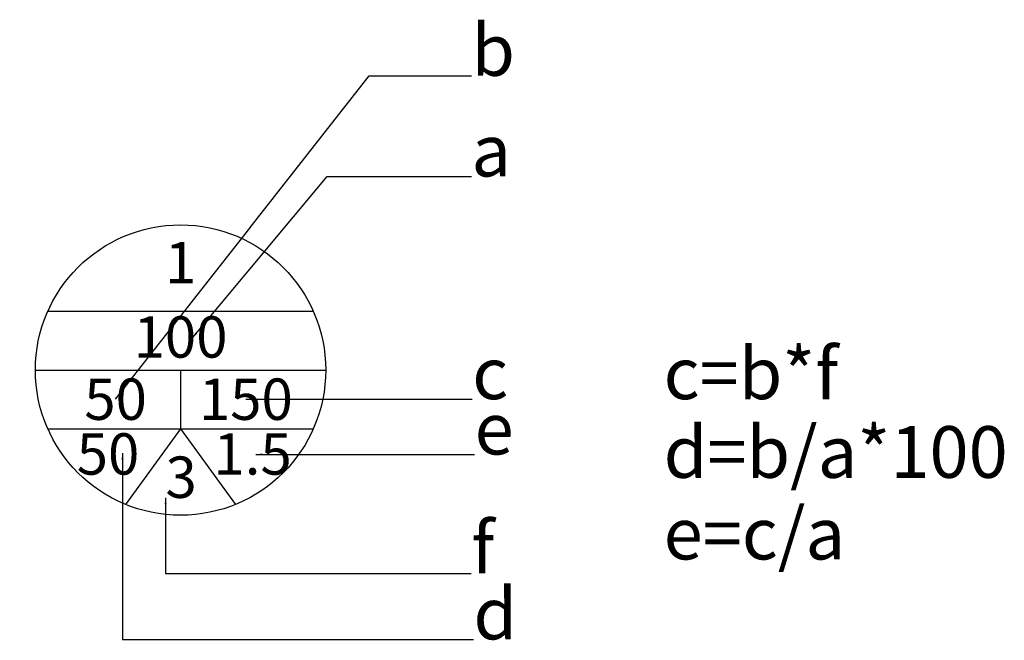
# Model space of a CAD drawing. Units: inches. Extents: x -9.4 to 19.1, y 25.5 to 43.5.
import ezdxf
from ezdxf.enums import TextEntityAlignment as Align

# ---------------------------------------------------------------- set-up
doc = ezdxf.new("R2010")
doc.units = ezdxf.units.IN
doc.header["$MEASUREMENT"] = 0
doc.set_wipeout_variables(frame=1)
doc.styles.get("Standard").update_dxf_attribs({"font": 'VHAVAN.ttf'})
doc.dimstyles.get("Standard").update_dxf_attribs({"dimtxt": 0.18, "dimasz": 0.18, "dimexe": 0.18, "dimexo": 0.0625, "dimgap": 0.09, "dimtad": 0, "dimtih": 1, "dimtoh": 1, "dimdec": 4, "dimzin": 0, "dimdsep": 46, "dimtxsty": 'Standard', "dimcen": 0.09, "dimadec": 0, "dimazin": 0, "dimtfac": 1, "dimtdec": 4, "dimtofl": 0, "dimtmove": 0, "dimatfit": 3, "dimfxl": 0, "dimtolj": 1, "dimtzin": 0, "dimarcsym": 0})

# ---------------------------------------------------------------- blocks, each defined once
blk = doc.blocks.new('tem')
blk.add_wipeout([(0, 4.668), (-2.334, 4.042), (-4.042, 2.334), (-4.668, 0), (-4.042, -2.334), (-2.334, -4.042), (0, -4.668), (2.334, -4.042), (4.042, -2.334), (4.668, 0), (4.042, 2.334), (2.334, 4.042)])
for p, q in [((-3.853, 1.705), (3.853, 1.705)), ((-4.213, 0), (4.213, 0)), ((0, 0), (0, -1.705)), ((-3.853, -1.705), (3.853, -1.705)), ((0, -1.705), (-1.593, -3.9)), ((0, -1.705), (1.593, -3.9))]:
    blk.add_line(p, q)
blk.add_circle((0, 0), 4.213)
for tag, p in [('TEN', (0, 3.116)), ('DTLD', (0, 0.96)), ('DTXD', (-1.885, -0.845)), ('DTSAN', (1.895, -0.845)), ('MDXD', (-2.105, -2.435)), ('HS', (2.091, -2.435)), ('TANGCAO', (0.017, -3.109))]:
    blk.add_attdef(tag, text='', height=1.2).set_placement(p, align=Align.MIDDLE_CENTER)

msp = doc.modelspace()

# ---------------------------------------------------------------- block references
msp.add_blockref('tem', (-4.766, 33.326)).add_auto_attribs({'TEN': '1', 'DTLD': '100', 'DTXD': '50', 'TANGCAO': '3', 'DTSAN': '150', 'MDXD': '50', 'HS': '1.5'})

# ---------------------------------------------------------------- texts
at = {"color": 1}
for s, p in [('b', (3.674, 41.865)), ('a', (3.674, 38.945)), ('f', (3.674, 27.426))]:
    msp.add_text(s, height=1.5, dxfattribs=at).set_placement(p)
for s, p in [('c=b*f', (9.254, 32.481)), ('c', (3.699, 32.481)), ('e', (3.768, 30.876)), ('d=b/a*100', (9.254, 30.198)), ('e=c/a', (9.254, 27.83)), ('d', (3.733, 25.51))]:
    msp.add_text(s, height=1.5).set_placement(p)

# ---------------------------------------------------------------- next in the draw order: leaders
for points in [[(-6.651, 32.481), (0.709, 41.865), (3.674, 41.865)], [(-4.422, 34.263), (-0.513, 38.945), (3.674, 38.945)], [(-2.871, 32.481), (3.699, 32.481)], [(-6.451, 30.91), (-6.451, 25.51), (3.733, 25.51)], [(-2.577, 30.876), (3.768, 30.876)], [(-5.199, 29.617), (-5.199, 27.426), (3.664, 27.426)]]:
    msp.add_leader(points, dimstyle='Standard', override={"dimgap": 0.09, "dimtad": 0})

doc.saveas('drawing.dxf')
